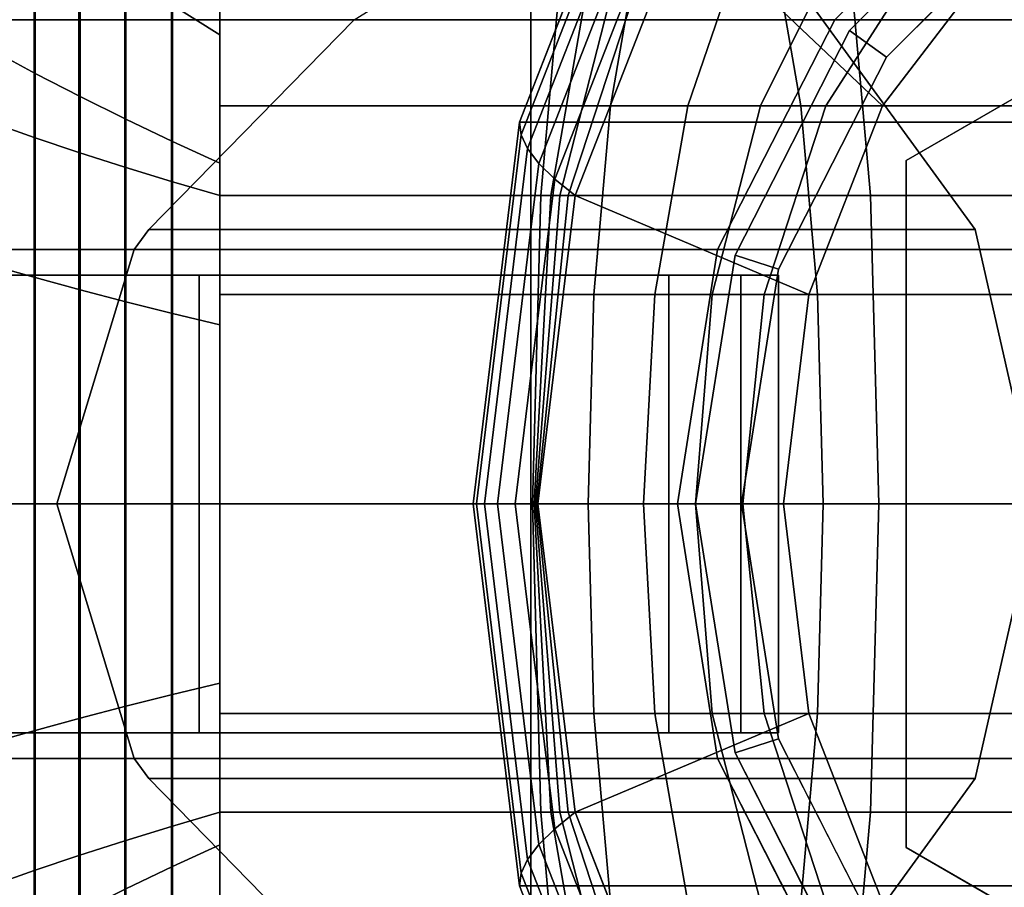
# Model space of a CAD drawing. Extents: x -43 to 324, y -147 to 52.
# Drawn here: x -11 to 0, y -4 to 5 of the extents above; entities that cross this region are included whole.
import ezdxf

# ---------------------------------------------------------------- set-up
doc = ezdxf.new("R2010")
doc.units = 0
doc.header["$MEASUREMENT"] = 0
doc.layers.add('$TD_AUDIT_GENERATED_(27)', color=7, linetype='Continuous')

# ---------------------------------------------------------------- blocks, each defined once
blk = doc.blocks.new('Block_Picture__32587')
at = {"layer": '$TD_AUDIT_GENERATED_(27)', "color": 33}
for points, invisible_edges in [([(4.612, 0, 5.461), (1.416, 12.839, 8.143), (-1.467, 10.922, 10.562)], 9), ([(4.612, 0, 5.461), (-1.467, 10.922, 10.562), (1.416, 12.839, 8.143)], 9), ([(4.612, 0, 5.461), (-1.467, 10.922, 10.562), (-3.754, 7.935, 12.482)], 9), ([(4.612, 0, 5.461), (-3.754, 7.935, 12.482), (-1.467, 10.922, 10.562)], 9), ([(3.326, 0, 3.929), (-1.581, 8.818, 8.048), (0.746, 10.367, 6.094)], 9), ([(0.617, 0, 9.83), (-1.661, 8.56, 8.235), (0.617, 9, 9.83)], 9), ([(3.326, 0, 3.929), (-3.429, 6.407, 9.598), (-1.581, 8.818, 8.048)], 9), ([(-1.661, 8.56, 8.235), (-0.246, 2.997, 9.225), (-2.214, 5.702, 7.847)], 9), ([(0.617, 0, 9.83), (-0.246, 2.997, 9.225), (-1.661, 8.56, 8.235)], 11), ([(4.612, 0, 5.461), (-3.754, 7.935, 12.482), (-5.223, 4.172, 13.714)], 9), ([(4.612, 0, 5.461), (-5.223, 4.172, 13.714), (-3.754, 7.935, 12.482)], 9), ([(5.5, 0, 17.5), (-1.781, 5.29, 17.5), (0.21, 7.281, 17.5)], 9), ([(5.5, 0, 47.5), (0.21, 7.281, 47.5), (-1.781, 5.29, 47.5)], 9), ([(3.326, 0, 3.929), (-4.615, 3.368, 10.593), (-3.429, 6.407, 9.598)], 9), ([(-7.03, 5.29, 8.057), (-6.381, 5.702, 7.847), (-0.246, 2.997, 9.225)], 10), ([(-2.214, 5.702, 7.847), (-0.246, 2.997, 9.225), (-6.381, 5.702, 7.847)], 2), ([(-7.03, 5.29, 8.057), (-25.322, 2.781, 31.952), (-24.275, 5.29, 32.686)], 1), ([(-25.322, 2.781, 31.952), (-7.03, 5.29, 8.057), (-9.274, 2.997, 9.225)], 9), ([(-9.274, 2.997, 9.225), (-7.03, 5.29, 8.057), (-0.246, 2.997, 9.225)], 2), ([(5.5, 0, 17.5), (-3.06, 2.781, 17.5), (-1.781, 5.29, 17.5)], 9), ([(5.5, 0, 47.5), (-1.781, 5.29, 47.5), (-3.06, 2.781, 47.5)], 9), ([(4.612, 0, 5.461), (-5.223, 4.172, 13.714), (-5.73, 0, 14.139)], 9), ([(4.612, 0, 5.461), (-5.73, 0, 14.139), (-5.223, 4.172, 13.714)], 9), ([(3.326, 0, 3.929), (-5.023, 0, 10.936), (-4.615, 3.368, 10.593)], 9), ([(-25.322, 2.781, 31.952), (-9.274, 2.997, 9.225), (-9.433, 2.781, 9.26)], 1), ([(-9.433, 2.781, 9.26), (-9.274, 2.997, 9.225), (0.432, 0, 9.7)], 10), ([(-0.246, 2.997, 9.225), (0.432, 0, 9.7), (-9.274, 2.997, 9.225)], 2), ([(0.617, 0, 9.83), (0.318, 0.503, 9.62), (-0.246, 2.997, 9.225)], 9), ([(-9.433, 2.781, 9.26), (-25.683, 0, 31.7), (-25.322, 2.781, 31.952)], 1), ([(-9.433, 2.781, 9.26), (-10.279, 0, 9.7), (-25.683, 0, 31.7)], 8), ([(-10.279, 0, 9.7), (-9.433, 2.781, 9.26), (0.432, 0, 9.7)], 2), ([(5.5, 0, 17.5), (-3.5, 0, 17.5), (-3.06, 2.781, 17.5)], 9), ([(5.5, 0, 47.5), (-3.06, 2.781, 47.5), (-3.5, 0, 47.5)], 9), ([(4.612, 0, 5.461), (-5.73, 0, 14.139), (-5.223, -4.172, 13.714)], 9), ([(4.612, 0, 5.461), (-5.223, -4.172, 13.714), (-5.73, 0, 14.139)], 9), ([(4.612, 0, 5.461), (-5.223, -4.172, 13.714), (-3.754, -7.935, 12.482)], 9), ([(3.326, 0, 3.929), (-4.615, -3.368, 10.593), (-5.023, 0, 10.936)], 9), ([(4.612, 0, 5.461), (-3.754, -7.935, 12.482), (-1.467, -10.922, 10.562)], 9), ([(4.612, 0, 5.461), (-1.467, -10.922, 10.562), (1.416, -12.839, 8.143)], 9), ([(-10.279, 0, 9.7), (-25.322, -2.781, 31.952), (-25.683, 0, 31.7)], 1), ([(-10.279, 0, 9.7), (-9.433, -2.781, 9.26), (-25.322, -2.781, 31.952)], 8), ([(0.432, 0, 9.7), (-0.246, -2.997, 9.225), (-10.279, 0, 9.7)], 2), ([(-9.433, -2.781, 9.26), (-10.279, 0, 9.7), (-0.246, -2.997, 9.225)], 10), ([(4.612, 0, 5.461), (-3.754, -7.935, 12.482), (-5.223, -4.172, 13.714)], 9), ([(3.326, 0, 3.929), (-3.429, -6.407, 9.598), (-4.615, -3.368, 10.593)], 9), ([(4.612, 0, 5.461), (-1.467, -10.922, 10.562), (-3.754, -7.935, 12.482)], 9), ([(5.5, 0, 17.5), (-3.06, -2.781, 17.5), (-3.5, 0, 17.5)], 9), ([(5.5, 0, 47.5), (-3.5, 0, 47.5), (-3.06, -2.781, 47.5)], 9), ([(3.326, 0, 3.929), (-1.581, -8.818, 8.048), (-3.429, -6.407, 9.598)], 9), ([(5.5, 0, 17.5), (-1.781, -5.29, 17.5), (-3.06, -2.781, 17.5)], 9), ([(5.5, 0, 47.5), (-3.06, -2.781, 47.5), (-1.781, -5.29, 47.5)], 9), ([(5.5, 0, 17.5), (0.21, -7.281, 17.5), (-1.781, -5.29, 17.5)], 9), ([(5.5, 0, 47.5), (-1.781, -5.29, 47.5), (0.21, -7.281, 47.5)], 9), ([(0.617, 0, 9.83), (0.617, -9, 9.83), (-1.661, -8.56, 8.235)], 9), ([(0.617, 0, 9.83), (-1.661, -8.56, 8.235), (-0.246, -2.997, 9.225)], 11), ([(3.326, 0, 3.929), (0.746, -10.367, 6.094), (-1.581, -8.818, 8.048)], 9), ([(4.612, 0, 5.461), (1.416, -12.839, 8.143), (-1.467, -10.922, 10.562)], 9), ([(0.617, 0, 9.83), (-0.246, -2.997, 9.225), (0.318, -0.503, 9.62)], 9), ([(-9.433, -2.781, 9.26), (-24.275, -5.29, 32.686), (-25.322, -2.781, 31.952)], 1), ([(-24.275, -5.29, 32.686), (-9.433, -2.781, 9.26), (-9.274, -2.997, 9.225)], 9), ([(-9.274, -2.997, 9.225), (-9.433, -2.781, 9.26), (-0.246, -2.997, 9.225)], 2), ([(-24.275, -5.29, 32.686), (-9.274, -2.997, 9.225), (-7.03, -5.29, 8.057)], 1), ([(-0.246, -2.997, 9.225), (-2.214, -5.702, 7.847), (-9.274, -2.997, 9.225)], 2), ([(-7.03, -5.29, 8.057), (-9.274, -2.997, 9.225), (-2.214, -5.702, 7.847)], 10), ([(-2.214, -5.702, 7.847), (-0.246, -2.997, 9.225), (-1.661, -8.56, 8.235)], 10)]:
    blk.add_3dface(points, dxfattribs=dict(at, invisible_edges=invisible_edges))
for points in [[(-8.5, 5.124, -3.723), (-8.5, 8.818, -6.407), (-8.5, 10.367, -3.368), (-8.5, 6.024, -1.957)], [(-8.5, 6.024, 1.957), (-8.5, 10.367, 3.368), (-8.5, 8.818, 6.407), (-8.5, 5.124, 3.723)], [(-8.5, 3.723, -5.124), (-8.5, 6.407, -8.818), (-8.5, 8.818, -6.407), (-8.5, 5.124, -3.723)], [(-8.5, 5.124, 3.723), (-8.5, 8.818, 6.407), (-8.5, 6.407, 8.818), (-8.5, 3.723, 5.124)], [(-8.5, 4.35, -5.987), (-8.5, 5.987, -4.35), (-8.5, 8.818, -6.407), (-8.5, 6.407, -8.818)], [(-8.5, 5.987, 4.35), (-8.5, 4.35, 5.987), (-8.5, 6.407, 8.818), (-8.5, 8.818, 6.407)], [(-5.1, 4.35, 5.987), (-5.1, 5.987, 4.35), (-5.1, 8.818, 6.407), (-5.1, 6.407, 8.818)], [(-5.1, 5.987, -4.35), (-5.1, 4.35, -5.987), (-5.1, 6.407, -8.818), (-5.1, 8.818, -6.407)], [(-5.1, 4.35, 5.987), (-5.1, 6.407, 8.818), (-5.1, 8.818, 6.407), (-5.1, 5.987, 4.35)], [(-5.1, 5.987, -4.35), (-5.1, 8.818, -6.407), (-5.1, 6.407, -8.818), (-5.1, 4.35, -5.987)], [(-0.006, 5.987, 6.725), (-1.581, 8.818, 8.048), (-3.429, 6.407, 9.598), (-1.26, 4.35, 7.778)], [(-11, 4.172, -12.839), (-11, 7.935, -10.922), (-10.525, 7.615, -10.482), (-10.525, 4.004, -12.322)], [(-11, 7.935, 10.922), (-11, 4.172, 12.839), (-10.525, 4.004, 12.322), (-10.525, 7.615, 10.482)], [(-3.786, 7.67, 11.877), (-5.206, 4.033, 13.069), (-5.223, 4.172, 13.714), (-3.754, 7.935, 12.482)], [(-5.223, 4.172, 13.714), (5.704, 4.172, 26.737), (7.173, 7.935, 25.505), (-3.754, 7.935, 12.482)], [(-3.769, 7.383, 11.283), (-5.136, 3.882, 12.43), (-5.206, 4.033, 13.069), (-3.786, 7.67, 11.877)], [(-10.525, 4.004, -12.322), (-10.525, 7.615, -10.482), (-10.038, 7.303, -10.051), (-10.038, 3.839, -11.816)], [(-10.525, 7.615, 10.482), (-10.525, 4.004, 12.322), (-10.038, 3.839, 11.816), (-10.038, 7.303, 10.051)], [(-3.704, 7.076, 10.702), (-5.013, 3.72, 11.801), (-5.136, 3.882, 12.43), (-3.769, 7.383, 11.283)], [(4.95, 7.281, 12.864), (-13.978, 7.281, 39.896), (-12.347, 5.29, 41.038), (6.581, 5.29, 14.006)], [(-10.038, 3.839, -11.816), (-10.038, 7.303, -10.051), (-9.537, 6.997, -9.63), (-9.537, 3.678, -11.321)], [(-10.038, 7.303, 10.051), (-10.038, 3.839, 11.816), (-9.537, 3.678, 11.321), (-9.537, 6.997, 9.63)], [(-9.537, 3.678, -11.321), (-9.537, 6.997, -9.63), (-9.025, 6.698, -9.219), (-9.025, 3.521, -10.838)], [(-9.537, 6.997, 9.63), (-9.537, 3.678, 11.321), (-9.025, 3.521, 10.838), (-9.025, 6.698, 9.219)], [(-3.59, 6.749, 10.139), (-4.839, 3.548, 11.187), (-5.013, 3.72, 11.801), (-3.704, 7.076, 10.702)], [(-11, 4.964, 6.832), (-11, 6.832, 4.964), (-10.517, 6.475, 4.704), (-10.517, 4.704, 6.475)], [(-11, 6.832, -4.964), (-11, 4.964, -6.832), (-10.517, 4.704, -6.475), (-10.517, 6.475, -4.704)], [(-9.025, 3.521, -10.838), (-9.025, 6.698, -9.219), (-8.5, 6.407, -8.818), (-8.5, 3.368, -10.367)], [(-9.025, 6.698, 9.219), (-9.025, 3.521, 10.838), (-8.5, 3.368, 10.367), (-8.5, 6.407, 8.818)], [(-3.429, 6.407, 9.598), (-4.615, 3.368, 10.593), (-4.839, 3.548, 11.187), (-3.59, 6.749, 10.139)], [(-10.517, 4.704, 6.475), (-10.517, 6.475, 4.704), (-10.025, 6.125, 4.45), (-10.025, 4.45, 6.125)], [(-10.517, 6.475, -4.704), (-10.517, 4.704, -6.475), (-10.025, 4.45, -6.125), (-10.025, 6.125, -4.45)], [(-9.016, 5.45, 3.96), (-9.016, 6.407, 2.082), (-8.5, 6.024, 1.957), (-8.5, 5.124, 3.723)], [(-9.016, 6.407, -2.082), (-9.016, 5.45, -3.96), (-8.5, 5.124, -3.723), (-8.5, 6.024, -1.957)], [(-8.5, 1.957, -6.024), (-8.5, 3.368, -10.367), (-8.5, 6.407, -8.818), (-8.5, 3.723, -5.124)], [(-8.5, 3.723, 5.124), (-8.5, 6.407, 8.818), (-8.5, 3.368, 10.367), (-8.5, 1.957, 6.024)], [(-8.5, 2.287, -7.038), (-8.5, 4.35, -5.987), (-8.5, 6.407, -8.818), (-8.5, 3.368, -10.367)], [(-8.5, 4.35, 5.987), (-8.5, 2.287, 7.038), (-8.5, 3.368, 10.367), (-8.5, 6.407, 8.818)], [(-8.5, 3.368, 10.367), (-5.1, 3.368, 10.367), (-5.1, 6.407, 8.818), (-8.5, 6.407, 8.818)], [(-8.5, 6.407, -8.818), (-5.1, 6.407, -8.818), (-5.1, 3.368, -10.367), (-8.5, 3.368, -10.367)], [(-5.1, 2.287, 7.038), (-5.1, 4.35, 5.987), (-5.1, 6.407, 8.818), (-5.1, 3.368, 10.367)], [(-5.1, 4.35, -5.987), (-5.1, 2.287, -7.038), (-5.1, 3.368, -10.367), (-5.1, 6.407, -8.818)], [(-5.1, 2.287, 7.038), (-5.1, 3.368, 10.367), (-5.1, 6.407, 8.818), (-5.1, 4.35, 5.987)], [(-5.1, 4.35, -5.987), (-5.1, 6.407, -8.818), (-5.1, 3.368, -10.367), (-5.1, 2.287, -7.038)], [(-5.1, 3.368, 10.367), (-4.99, 3.368, 10.376), (-4.721, 6.407, 8.851), (-5.1, 6.407, 8.818)], [(-5.1, 6.407, -8.818), (-1.659, 6.407, -8.517), (-1.39, 3.368, -10.042), (-5.1, 3.368, -10.367)], [(-4.99, 3.368, 10.376), (-4.883, 3.368, 10.405), (-4.354, 6.407, 8.95), (-4.721, 6.407, 8.851)], [(-4.883, 3.368, 10.405), (-4.783, 3.368, 10.451), (-4.009, 6.407, 9.111), (-4.354, 6.407, 8.95)], [(-4.783, 3.368, 10.451), (-4.693, 3.368, 10.515), (-3.698, 6.407, 9.329), (-4.009, 6.407, 9.111)], [(-4.693, 3.368, 10.515), (-4.615, 3.368, 10.593), (-3.429, 6.407, 9.598), (-3.698, 6.407, 9.329)], [(-1.26, 4.35, 7.778), (-3.429, 6.407, 9.598), (-4.615, 3.368, 10.593), (-2.065, 2.287, 8.453)], [(-1.659, 6.407, -8.517), (1.678, 6.407, -7.623), (2.208, 3.368, -9.078), (-1.39, 3.368, -10.042)], [(-10.025, 4.45, 6.125), (-10.025, 6.125, 4.45), (-9.525, 5.784, 4.202), (-9.525, 4.202, 5.784)], [(-10.025, 6.125, -4.45), (-10.025, 4.45, -6.125), (-9.525, 4.202, -5.784), (-9.525, 5.784, -4.202)], [(-8.5, 4.35, -5.987), (-5.1, 4.35, -5.987), (-5.1, 5.987, -4.35), (-8.5, 5.987, -4.35)], [(-8.5, 5.987, 4.35), (-5.1, 5.987, 4.35), (-5.1, 4.35, 5.987), (-8.5, 4.35, 5.987)], [(-5.1, 4.35, -5.987), (-2.15, 4.35, -5.729), (-2.435, 5.987, -4.116), (-5.1, 5.987, -4.35)], [(-5.1, 5.987, 4.35), (-3.945, 5.987, 4.451), (-4.229, 4.35, 6.063), (-5.1, 4.35, 5.987)], [(-3.945, 5.987, 4.451), (-2.825, 5.987, 4.751), (-3.385, 4.35, 6.289), (-4.229, 4.35, 6.063)], [(-2.825, 5.987, 4.751), (-1.775, 5.987, 5.241), (-2.593, 4.35, 6.658), (-3.385, 4.35, 6.289)], [(-1.775, 5.987, 5.241), (-0.825, 5.987, 5.906), (-1.878, 4.35, 7.16), (-2.593, 4.35, 6.658)], [(-2.15, 4.35, -5.729), (0.71, 4.35, -4.962), (0.15, 5.987, -3.424), (-2.435, 5.987, -4.116)], [(-0.825, 5.987, 5.906), (-0.006, 5.987, 6.725), (-1.26, 4.35, 7.778), (-1.878, 4.35, 7.16)], [(-9.525, 4.202, 5.784), (-9.525, 5.784, 4.202), (-9.016, 5.45, 3.96), (-9.016, 3.96, 5.45)], [(-9.525, 5.784, -4.202), (-9.525, 4.202, -5.784), (-9.016, 3.96, -5.45), (-9.016, 5.45, -3.96)], [(-9.016, 3.96, 5.45), (-9.016, 5.45, 3.96), (-8.5, 5.124, 3.723), (-8.5, 3.723, 5.124)], [(-9.016, 5.45, -3.96), (-9.016, 3.96, -5.45), (-8.5, 3.723, -5.124), (-8.5, 5.124, -3.723)], [(6.581, 5.29, 14.006), (-12.347, 5.29, 41.038), (-11.299, 2.781, 41.771), (7.629, 2.781, 14.739)], [(-3.06, 2.781, 17.5), (-3.06, 2.781, 47.5), (-1.781, 5.29, 47.5), (-1.781, 5.29, 17.5)], [(-11, 2.61, 8.032), (-11, 4.964, 6.832), (-10.517, 4.704, 6.475), (-10.517, 2.473, 7.612)], [(-11, 4.964, -6.832), (-11, 2.61, -8.032), (-10.517, 2.473, -7.612), (-10.517, 4.704, -6.475)], [(-10.517, 2.473, 7.612), (-10.517, 4.704, 6.475), (-10.025, 4.45, 6.125), (-10.025, 2.34, 7.201)], [(-10.517, 4.704, -6.475), (-10.517, 2.473, -7.612), (-10.025, 2.34, -7.201), (-10.025, 4.45, -6.125)], [(-10.025, 2.34, 7.201), (-10.025, 4.45, 6.125), (-9.525, 4.202, 5.784), (-9.525, 2.209, 6.799)], [(-10.025, 4.45, -6.125), (-10.025, 2.34, -7.201), (-9.525, 2.209, -6.799), (-9.525, 4.202, -5.784)], [(-8.5, 2.287, -7.038), (-5.1, 2.287, -7.038), (-5.1, 4.35, -5.987), (-8.5, 4.35, -5.987)], [(-8.5, 4.35, 5.987), (-5.1, 4.35, 5.987), (-5.1, 2.287, 7.038), (-8.5, 2.287, 7.038)], [(-5.1, 2.287, -7.038), (-1.968, 2.287, -6.764), (-2.15, 4.35, -5.729), (-5.1, 4.35, -5.987)], [(-5.1, 4.35, 5.987), (-4.229, 4.35, 6.063), (-4.412, 2.287, 7.098), (-5.1, 2.287, 7.038)], [(-4.229, 4.35, 6.063), (-3.385, 4.35, 6.289), (-3.745, 2.287, 7.277), (-4.412, 2.287, 7.098)], [(-3.385, 4.35, 6.289), (-2.593, 4.35, 6.658), (-3.119, 2.287, 7.569), (-3.745, 2.287, 7.277)], [(-2.593, 4.35, 6.658), (-1.878, 4.35, 7.16), (-2.553, 2.287, 7.965), (-3.119, 2.287, 7.569)], [(-1.878, 4.35, 7.16), (-1.26, 4.35, 7.778), (-2.065, 2.287, 8.453), (-2.553, 2.287, 7.965)], [(-1.968, 2.287, -6.764), (1.069, 2.287, -5.95), (0.71, 4.35, -4.962), (-2.15, 4.35, -5.729)], [(-9.525, 2.209, 6.799), (-9.525, 4.202, 5.784), (-9.016, 3.96, 5.45), (-9.016, 2.082, 6.407)], [(-9.525, 4.202, -5.784), (-9.525, 2.209, -6.799), (-9.016, 2.082, -6.407), (-9.016, 3.96, -5.45)], [(-11, 0, -13.5), (-11, 4.172, -12.839), (-10.525, 4.004, -12.322), (-10.525, 0, -12.956)], [(-11, 4.172, 12.839), (-11, 0, 13.5), (-10.525, 0, 12.956), (-10.525, 4.004, 12.322)], [(-5.206, 4.033, 13.069), (-5.695, 0, 13.479), (-5.73, 0, 14.139), (-5.223, 4.172, 13.714)], [(-5.73, 0, 14.139), (5.198, 0, 27.162), (5.704, 4.172, 26.737), (-5.223, 4.172, 13.714)], [(-10.525, 0, -12.956), (-10.525, 4.004, -12.322), (-10.038, 3.839, -11.816), (-10.038, 0, -12.424)], [(-10.525, 4.004, 12.322), (-10.525, 0, 12.956), (-10.038, 0, 12.424), (-10.038, 3.839, 11.816)], [(-5.136, 3.882, 12.43), (-5.607, 0, 12.825), (-5.695, 0, 13.479), (-5.206, 4.033, 13.069)], [(-9.016, 2.082, 6.407), (-9.016, 3.96, 5.45), (-8.5, 3.723, 5.124), (-8.5, 1.957, 6.024)], [(-9.016, 3.96, -5.45), (-9.016, 2.082, -6.407), (-8.5, 1.957, -6.024), (-8.5, 3.723, -5.124)], [(-5.013, 3.72, 11.801), (-5.465, 0, 12.18), (-5.607, 0, 12.825), (-5.136, 3.882, 12.43)], [(-10.038, 0, -12.424), (-10.038, 3.839, -11.816), (-9.537, 3.678, -11.321), (-9.537, 0, -11.904)], [(-10.038, 3.839, 11.816), (-10.038, 0, 12.424), (-9.537, 0, 11.904), (-9.537, 3.678, 11.321)], [(-9.537, 0, -11.904), (-9.537, 3.678, -11.321), (-9.025, 3.521, -10.838), (-9.025, 0, -11.396)], [(-9.537, 3.678, 11.321), (-9.537, 0, 11.904), (-9.025, 0, 11.396), (-9.025, 3.521, 10.838)], [(-4.839, 3.548, 11.187), (-5.27, 0, 11.549), (-5.465, 0, 12.18), (-5.013, 3.72, 11.801)], [(-9.025, 0, -11.396), (-9.025, 3.521, -10.838), (-8.5, 3.368, -10.367), (-8.5, 0, -10.9)], [(-9.025, 3.521, 10.838), (-9.025, 0, 11.396), (-8.5, 0, 10.9), (-8.5, 3.368, 10.367)], [(-4.615, 3.368, 10.593), (-5.023, 0, 10.936), (-5.27, 0, 11.549), (-4.839, 3.548, 11.187)], [(-8.5, 0, -6.334), (-8.5, 0, -10.9), (-8.5, 3.368, -10.367), (-8.5, 1.957, -6.024)], [(-8.5, 1.957, 6.024), (-8.5, 3.368, 10.367), (-8.5, 0, 10.9), (-8.5, 0, 6.334)], [(-8.5, 0, -7.4), (-8.5, 2.287, -7.038), (-8.5, 3.368, -10.367), (-8.5, 0, -10.9)], [(-8.5, 2.287, 7.038), (-8.5, 0, 7.4), (-8.5, 0, 10.9), (-8.5, 3.368, 10.367)], [(-8.5, 0, 10.9), (-5.1, 0, 10.9), (-5.1, 3.368, 10.367), (-8.5, 3.368, 10.367)], [(-8.5, 3.368, -10.367), (-5.1, 3.368, -10.367), (-5.1, 0, -10.9), (-8.5, 0, -10.9)], [(-5.1, 0, 7.4), (-5.1, 2.287, 7.038), (-5.1, 3.368, 10.367), (-5.1, 0, 10.9)], [(-5.1, 2.287, -7.038), (-5.1, 0, -7.4), (-5.1, 0, -10.9), (-5.1, 3.368, -10.367)], [(-5.1, 0, 7.4), (-5.1, 0, 10.9), (-5.1, 3.368, 10.367), (-5.1, 2.287, 7.038)], [(-5.1, 2.287, -7.038), (-5.1, 3.368, -10.367), (-5.1, 0, -10.9), (-5.1, 0, -7.4)], [(-5.1, 0, 10.9), (-5.083, 0, 10.902), (-4.99, 3.368, 10.376), (-5.1, 3.368, 10.367)], [(-5.1, 3.368, -10.367), (-1.39, 3.368, -10.042), (-1.297, 0, -10.567), (-5.1, 0, -10.9)], [(-5.083, 0, 10.902), (-5.066, 0, 10.906), (-4.883, 3.368, 10.405), (-4.99, 3.368, 10.376)], [(-5.066, 0, 10.906), (-5.05, 0, 10.913), (-4.783, 3.368, 10.451), (-4.883, 3.368, 10.405)], [(-5.05, 0, 10.913), (-5.036, 0, 10.923), (-4.693, 3.368, 10.515), (-4.783, 3.368, 10.451)], [(-5.036, 0, 10.923), (-5.023, 0, 10.936), (-4.615, 3.368, 10.593), (-4.693, 3.368, 10.515)], [(-2.065, 2.287, 8.453), (-4.615, 3.368, 10.593), (-5.023, 0, 10.936), (-2.342, 0, 8.686)], [(-1.39, 3.368, -10.042), (2.208, 3.368, -9.078), (2.39, 0, -9.579), (-1.297, 0, -10.567)], [(7.629, 2.781, 14.739), (-11.299, 2.781, 41.771), (-10.939, 0, 42.024), (7.989, 0, 14.992)], [(-3.5, 0, 17.5), (-3.5, 0, 47.5), (-3.06, 2.781, 47.5), (-3.06, 2.781, 17.5)], [(-11, 0, 8.445), (-11, 2.61, 8.032), (-10.517, 2.473, 7.612), (-10.517, 0, 8.003)], [(-11, 2.61, -8.032), (-11, 0, -8.445), (-10.517, 0, -8.003), (-10.517, 2.473, -7.612)], [(-20, 2.5, 14), (-14.87, 2.5, 28.095), (-3.593, 2.5, 23.991), (-8.724, 2.5, 9.896)], [(-8.724, 2.5, 9.896), (-8.724, -2.5, 9.896), (-20, -2.5, 14), (-20, 2.5, 14)], [(-14.87, 2.5, 28.095), (-14.87, -2.5, 28.095), (-3.593, -2.5, 23.991), (-3.593, 2.5, 23.991)], [(-11, -2.5, 40), (-2.808, -2.5, 45.736), (-2.808, 2.5, 45.736), (-11, 2.5, 40)], [(-11, 2.5, 40), (-2.396, 2.5, 27.713), (-2.396, -2.5, 27.713), (-11, -2.5, 40)], [(-11, 2.5, 40), (-2.808, 2.5, 45.736), (-2.396, 2.5, 27.713)], [(-8.724, 2.5, 9.896), (-3.593, 2.5, 23.991), (-3.593, -2.5, 23.991), (-8.724, -2.5, 9.896)], [(-2.396, 2.5, 27.713), (-2.808, 2.5, 45.736), (-2.808, -2.5, 45.736), (-2.396, -2.5, 27.713)], [(-10.517, 0, 8.003), (-10.517, 2.473, 7.612), (-10.025, 2.34, 7.201), (-10.025, 0, 7.571)], [(-10.517, 2.473, -7.612), (-10.517, 0, -8.003), (-10.025, 0, -7.571), (-10.025, 2.34, -7.201)], [(-10.025, 0, 7.571), (-10.025, 2.34, 7.201), (-9.525, 2.209, 6.799), (-9.525, 0, 7.149)], [(-10.025, 2.34, -7.201), (-10.025, 0, -7.571), (-9.525, 0, -7.149), (-9.525, 2.209, -6.799)], [(-8.5, 0, -7.4), (-5.1, 0, -7.4), (-5.1, 2.287, -7.038), (-8.5, 2.287, -7.038)], [(-8.5, 2.287, 7.038), (-5.1, 2.287, 7.038), (-5.1, 0, 7.4), (-8.5, 0, 7.4)], [(-5.1, 0, -7.4), (-1.905, 0, -7.12), (-1.968, 2.287, -6.764), (-5.1, 2.287, -7.038)], [(-5.1, 2.287, 7.038), (-4.412, 2.287, 7.098), (-4.475, 0, 7.455), (-5.1, 0, 7.4)], [(-4.412, 2.287, 7.098), (-3.745, 2.287, 7.277), (-3.869, 0, 7.617), (-4.475, 0, 7.455)], [(-3.745, 2.287, 7.277), (-3.119, 2.287, 7.569), (-3.3, 0, 7.882), (-3.869, 0, 7.617)], [(-3.119, 2.287, 7.569), (-2.553, 2.287, 7.965), (-2.786, 0, 8.242), (-3.3, 0, 7.882)], [(-2.553, 2.287, 7.965), (-2.065, 2.287, 8.453), (-2.342, 0, 8.686), (-2.786, 0, 8.242)], [(-1.905, 0, -7.12), (1.193, 0, -6.29), (1.069, 2.287, -5.95), (-1.968, 2.287, -6.764)], [(-9.525, 0, 7.149), (-9.525, 2.209, 6.799), (-9.016, 2.082, 6.407), (-9.016, 0, 6.737)], [(-9.525, 2.209, -6.799), (-9.525, 0, -7.149), (-9.016, 0, -6.737), (-9.016, 2.082, -6.407)], [(-9.016, 0, 6.737), (-9.016, 2.082, 6.407), (-8.5, 1.957, 6.024), (-8.5, 0, 6.334)], [(-9.016, 2.082, -6.407), (-9.016, 0, -6.737), (-8.5, 0, -6.334), (-8.5, 1.957, -6.024)], [(-5.695, 0, 13.479), (-5.206, -4.033, 13.069), (-5.223, -4.172, 13.714), (-5.73, 0, 14.139)], [(-5.223, -4.172, 13.714), (5.704, -4.172, 26.737), (5.198, 0, 27.162), (-5.73, 0, 14.139)], [(-5.607, 0, 12.825), (-5.136, -3.882, 12.43), (-5.206, -4.033, 13.069), (-5.695, 0, 13.479)], [(-5.465, 0, 12.18), (-5.013, -3.72, 11.801), (-5.136, -3.882, 12.43), (-5.607, 0, 12.825)], [(-5.27, 0, 11.549), (-4.839, -3.548, 11.187), (-5.013, -3.72, 11.801), (-5.465, 0, 12.18)], [(-5.023, 0, 10.936), (-4.615, -3.368, 10.593), (-4.839, -3.548, 11.187), (-5.27, 0, 11.549)], [(-5.1, 0, -7.4), (-5.1, 0, -10.9), (-5.1, -3.368, -10.367), (-5.1, -2.287, -7.038)], [(-5.1, 0, -10.9), (-1.297, 0, -10.567), (-1.39, -3.368, -10.042), (-5.1, -3.368, -10.367)], [(-5.1, -2.287, -7.038), (-1.968, -2.287, -6.764), (-1.905, 0, -7.12), (-5.1, 0, -7.4)], [(-1.968, -2.287, -6.764), (1.069, -2.287, -5.95), (1.193, 0, -6.29), (-1.905, 0, -7.12)], [(-1.297, 0, -10.567), (2.39, 0, -9.579), (2.208, -3.368, -9.078), (-1.39, -3.368, -10.042)], [(7.989, 0, 14.992), (-10.939, 0, 42.024), (-11.299, -2.781, 41.771), (7.629, -2.781, 14.739)], [(-11, 0, 13.5), (-11, -4.172, 12.839), (-10.525, -4.004, 12.322), (-10.525, 0, 12.956)], [(-11, -4.172, -12.839), (-11, 0, -13.5), (-10.525, 0, -12.956), (-10.525, -4.004, -12.322)], [(-11, 0, -8.445), (-11, -2.61, -8.032), (-10.517, -2.473, -7.612), (-10.517, 0, -8.003)], [(-11, -2.61, 8.032), (-11, 0, 8.445), (-10.517, 0, 8.003), (-10.517, -2.473, 7.612)], [(-10.525, 0, 12.956), (-10.525, -4.004, 12.322), (-10.038, -3.839, 11.816), (-10.038, 0, 12.424)], [(-10.525, -4.004, -12.322), (-10.525, 0, -12.956), (-10.038, 0, -12.424), (-10.038, -3.839, -11.816)], [(-10.517, 0, -8.003), (-10.517, -2.473, -7.612), (-10.025, -2.34, -7.201), (-10.025, 0, -7.571)], [(-10.517, -2.473, 7.612), (-10.517, 0, 8.003), (-10.025, 0, 7.571), (-10.025, -2.34, 7.201)], [(-10.038, 0, 12.424), (-10.038, -3.839, 11.816), (-9.537, -3.678, 11.321), (-9.537, 0, 11.904)], [(-10.038, -3.839, -11.816), (-10.038, 0, -12.424), (-9.537, 0, -11.904), (-9.537, -3.678, -11.321)], [(-10.025, 0, -7.571), (-10.025, -2.34, -7.201), (-9.525, -2.209, -6.799), (-9.525, 0, -7.149)], [(-10.025, -2.34, 7.201), (-10.025, 0, 7.571), (-9.525, 0, 7.149), (-9.525, -2.209, 6.799)], [(-9.537, 0, 11.904), (-9.537, -3.678, 11.321), (-9.025, -3.521, 10.838), (-9.025, 0, 11.396)], [(-9.537, -3.678, -11.321), (-9.537, 0, -11.904), (-9.025, 0, -11.396), (-9.025, -3.521, -10.838)], [(-9.525, 0, -7.149), (-9.525, -2.209, -6.799), (-9.016, -2.082, -6.407), (-9.016, 0, -6.737)], [(-9.525, -2.209, 6.799), (-9.525, 0, 7.149), (-9.016, 0, 6.737), (-9.016, -2.082, 6.407)], [(-9.025, 0, 11.396), (-9.025, -3.521, 10.838), (-8.5, -3.368, 10.367), (-8.5, 0, 10.9)], [(-9.025, -3.521, -10.838), (-9.025, 0, -11.396), (-8.5, 0, -10.9), (-8.5, -3.368, -10.367)], [(-9.016, 0, -6.737), (-9.016, -2.082, -6.407), (-8.5, -1.957, -6.024), (-8.5, 0, -6.334)], [(-9.016, -2.082, 6.407), (-9.016, 0, 6.737), (-8.5, 0, 6.334), (-8.5, -1.957, 6.024)], [(-8.5, 0, 6.334), (-8.5, 0, 10.9), (-8.5, -3.368, 10.367), (-8.5, -1.957, 6.024)], [(-8.5, -1.957, -6.024), (-8.5, -3.368, -10.367), (-8.5, 0, -10.9), (-8.5, 0, -6.334)], [(-8.5, 0, 7.4), (-8.5, -2.287, 7.038), (-8.5, -3.368, 10.367), (-8.5, 0, 10.9)], [(-8.5, -2.287, -7.038), (-8.5, 0, -7.4), (-8.5, 0, -10.9), (-8.5, -3.368, -10.367)], [(-8.5, 0, -10.9), (-5.1, 0, -10.9), (-5.1, -3.368, -10.367), (-8.5, -3.368, -10.367)], [(-8.5, -3.368, 10.367), (-5.1, -3.368, 10.367), (-5.1, 0, 10.9), (-8.5, 0, 10.9)], [(-8.5, 0, 7.4), (-5.1, 0, 7.4), (-5.1, -2.287, 7.038), (-8.5, -2.287, 7.038)], [(-8.5, -2.287, -7.038), (-5.1, -2.287, -7.038), (-5.1, 0, -7.4), (-8.5, 0, -7.4)], [(-5.1, 0, -7.4), (-5.1, -2.287, -7.038), (-5.1, -3.368, -10.367), (-5.1, 0, -10.9)], [(-5.1, -2.287, 7.038), (-5.1, 0, 7.4), (-5.1, 0, 10.9), (-5.1, -3.368, 10.367)], [(-5.1, -2.287, 7.038), (-5.1, -3.368, 10.367), (-5.1, 0, 10.9), (-5.1, 0, 7.4)], [(-5.1, -3.368, 10.367), (-4.99, -3.368, 10.376), (-5.083, 0, 10.902), (-5.1, 0, 10.9)], [(-5.1, 0, 7.4), (-4.475, 0, 7.455), (-4.412, -2.287, 7.098), (-5.1, -2.287, 7.038)], [(-4.99, -3.368, 10.376), (-4.883, -3.368, 10.405), (-5.066, 0, 10.906), (-5.083, 0, 10.902)], [(-4.883, -3.368, 10.405), (-4.783, -3.368, 10.451), (-5.05, 0, 10.913), (-5.066, 0, 10.906)], [(-4.783, -3.368, 10.451), (-4.693, -3.368, 10.515), (-5.036, 0, 10.923), (-5.05, 0, 10.913)], [(-4.693, -3.368, 10.515), (-4.615, -3.368, 10.593), (-5.023, 0, 10.936), (-5.036, 0, 10.923)], [(-2.342, 0, 8.686), (-5.023, 0, 10.936), (-4.615, -3.368, 10.593), (-2.065, -2.287, 8.453)], [(-4.475, 0, 7.455), (-3.869, 0, 7.617), (-3.745, -2.287, 7.277), (-4.412, -2.287, 7.098)], [(-3.869, 0, 7.617), (-3.3, 0, 7.882), (-3.119, -2.287, 7.569), (-3.745, -2.287, 7.277)], [(-3.06, -2.781, 17.5), (-3.06, -2.781, 47.5), (-3.5, 0, 47.5), (-3.5, 0, 17.5)], [(-3.3, 0, 7.882), (-2.786, 0, 8.242), (-2.553, -2.287, 7.965), (-3.119, -2.287, 7.569)], [(-2.786, 0, 8.242), (-2.342, 0, 8.686), (-2.065, -2.287, 8.453), (-2.553, -2.287, 7.965)], [(-9.016, -2.082, -6.407), (-9.016, -3.96, -5.45), (-8.5, -3.723, -5.124), (-8.5, -1.957, -6.024)], [(-9.016, -3.96, 5.45), (-9.016, -2.082, 6.407), (-8.5, -1.957, 6.024), (-8.5, -3.723, 5.124)], [(-8.5, -1.957, 6.024), (-8.5, -3.368, 10.367), (-8.5, -6.407, 8.818), (-8.5, -3.723, 5.124)], [(-8.5, -3.723, -5.124), (-8.5, -6.407, -8.818), (-8.5, -3.368, -10.367), (-8.5, -1.957, -6.024)], [(-9.525, -2.209, -6.799), (-9.525, -4.202, -5.784), (-9.016, -3.96, -5.45), (-9.016, -2.082, -6.407)], [(-9.525, -4.202, 5.784), (-9.525, -2.209, 6.799), (-9.016, -2.082, 6.407), (-9.016, -3.96, 5.45)], [(-10.025, -2.34, -7.201), (-10.025, -4.45, -6.125), (-9.525, -4.202, -5.784), (-9.525, -2.209, -6.799)], [(-10.025, -4.45, 6.125), (-10.025, -2.34, 7.201), (-9.525, -2.209, 6.799), (-9.525, -4.202, 5.784)], [(-10.517, -2.473, -7.612), (-10.517, -4.704, -6.475), (-10.025, -4.45, -6.125), (-10.025, -2.34, -7.201)], [(-10.517, -4.704, 6.475), (-10.517, -2.473, 7.612), (-10.025, -2.34, 7.201), (-10.025, -4.45, 6.125)], [(-8.5, -2.287, 7.038), (-8.5, -4.35, 5.987), (-8.5, -6.407, 8.818), (-8.5, -3.368, 10.367)], [(-8.5, -4.35, -5.987), (-8.5, -2.287, -7.038), (-8.5, -3.368, -10.367), (-8.5, -6.407, -8.818)], [(-8.5, -2.287, 7.038), (-5.1, -2.287, 7.038), (-5.1, -4.35, 5.987), (-8.5, -4.35, 5.987)], [(-8.5, -4.35, -5.987), (-5.1, -4.35, -5.987), (-5.1, -2.287, -7.038), (-8.5, -2.287, -7.038)], [(-5.1, -2.287, -7.038), (-5.1, -4.35, -5.987), (-5.1, -6.407, -8.818), (-5.1, -3.368, -10.367)], [(-5.1, -4.35, 5.987), (-5.1, -2.287, 7.038), (-5.1, -3.368, 10.367), (-5.1, -6.407, 8.818)], [(-5.1, -2.287, -7.038), (-5.1, -3.368, -10.367), (-5.1, -6.407, -8.818), (-5.1, -4.35, -5.987)], [(-5.1, -4.35, 5.987), (-5.1, -6.407, 8.818), (-5.1, -3.368, 10.367), (-5.1, -2.287, 7.038)], [(-5.1, -2.287, 7.038), (-4.412, -2.287, 7.098), (-4.229, -4.35, 6.063), (-5.1, -4.35, 5.987)], [(-5.1, -4.35, -5.987), (-2.15, -4.35, -5.729), (-1.968, -2.287, -6.764), (-5.1, -2.287, -7.038)], [(-2.065, -2.287, 8.453), (-4.615, -3.368, 10.593), (-3.429, -6.407, 9.598), (-1.26, -4.35, 7.778)], [(-4.412, -2.287, 7.098), (-3.745, -2.287, 7.277), (-3.385, -4.35, 6.289), (-4.229, -4.35, 6.063)], [(-3.745, -2.287, 7.277), (-3.119, -2.287, 7.569), (-2.593, -4.35, 6.658), (-3.385, -4.35, 6.289)], [(-3.119, -2.287, 7.569), (-2.553, -2.287, 7.965), (-1.878, -4.35, 7.16), (-2.593, -4.35, 6.658)], [(-2.553, -2.287, 7.965), (-2.065, -2.287, 8.453), (-1.26, -4.35, 7.778), (-1.878, -4.35, 7.16)], [(-2.15, -4.35, -5.729), (0.71, -4.35, -4.962), (1.069, -2.287, -5.95), (-1.968, -2.287, -6.764)], [(-11, -2.61, -8.032), (-11, -4.964, -6.832), (-10.517, -4.704, -6.475), (-10.517, -2.473, -7.612)], [(-11, -4.964, 6.832), (-11, -2.61, 8.032), (-10.517, -2.473, 7.612), (-10.517, -4.704, 6.475)], [(-20, -2.5, 14), (-8.724, -2.5, 9.896), (-3.593, -2.5, 23.991), (-14.87, -2.5, 28.095)], [(-2.396, -2.5, 27.713), (-2.808, -2.5, 45.736), (-11, -2.5, 40)], [(7.629, -2.781, 14.739), (-11.299, -2.781, 41.771), (-12.347, -5.29, 41.038), (6.581, -5.29, 14.006)], [(-1.781, -5.29, 17.5), (-1.781, -5.29, 47.5), (-3.06, -2.781, 47.5), (-3.06, -2.781, 17.5)], [(-9.025, -3.521, 10.838), (-9.025, -6.698, 9.219), (-8.5, -6.407, 8.818), (-8.5, -3.368, 10.367)], [(-9.025, -6.698, -9.219), (-9.025, -3.521, -10.838), (-8.5, -3.368, -10.367), (-8.5, -6.407, -8.818)], [(-8.5, -3.368, -10.367), (-5.1, -3.368, -10.367), (-5.1, -6.407, -8.818), (-8.5, -6.407, -8.818)], [(-8.5, -6.407, 8.818), (-5.1, -6.407, 8.818), (-5.1, -3.368, 10.367), (-8.5, -3.368, 10.367)], [(-5.1, -3.368, -10.367), (-1.39, -3.368, -10.042), (-1.659, -6.407, -8.517), (-5.1, -6.407, -8.818)], [(-5.1, -6.407, 8.818), (-4.721, -6.407, 8.851), (-4.99, -3.368, 10.376), (-5.1, -3.368, 10.367)], [(-4.721, -6.407, 8.851), (-4.354, -6.407, 8.95), (-4.883, -3.368, 10.405), (-4.99, -3.368, 10.376)], [(-4.354, -6.407, 8.95), (-4.009, -6.407, 9.111), (-4.783, -3.368, 10.451), (-4.883, -3.368, 10.405)], [(-4.615, -3.368, 10.593), (-3.429, -6.407, 9.598), (-3.59, -6.749, 10.139), (-4.839, -3.548, 11.187)], [(-4.009, -6.407, 9.111), (-3.698, -6.407, 9.329), (-4.693, -3.368, 10.515), (-4.783, -3.368, 10.451)], [(-3.698, -6.407, 9.329), (-3.429, -6.407, 9.598), (-4.615, -3.368, 10.593), (-4.693, -3.368, 10.515)], [(-1.39, -3.368, -10.042), (2.208, -3.368, -9.078), (1.678, -6.407, -7.623), (-1.659, -6.407, -8.517)], [(-9.537, -3.678, 11.321), (-9.537, -6.997, 9.63), (-9.025, -6.698, 9.219), (-9.025, -3.521, 10.838)], [(-9.537, -6.997, -9.63), (-9.537, -3.678, -11.321), (-9.025, -3.521, -10.838), (-9.025, -6.698, -9.219)], [(-4.839, -3.548, 11.187), (-3.59, -6.749, 10.139), (-3.704, -7.076, 10.702), (-5.013, -3.72, 11.801)], [(-10.038, -3.839, 11.816), (-10.038, -7.303, 10.051), (-9.537, -6.997, 9.63), (-9.537, -3.678, 11.321)], [(-10.038, -7.303, -10.051), (-10.038, -3.839, -11.816), (-9.537, -3.678, -11.321), (-9.537, -6.997, -9.63)], [(-9.016, -3.96, -5.45), (-9.016, -5.45, -3.96), (-8.5, -5.124, -3.723), (-8.5, -3.723, -5.124)], [(-9.016, -5.45, 3.96), (-9.016, -3.96, 5.45), (-8.5, -3.723, 5.124), (-8.5, -5.124, 3.723)], [(-8.5, -3.723, 5.124), (-8.5, -6.407, 8.818), (-8.5, -8.818, 6.407), (-8.5, -5.124, 3.723)], [(-8.5, -5.124, -3.723), (-8.5, -8.818, -6.407), (-8.5, -6.407, -8.818), (-8.5, -3.723, -5.124)], [(-5.013, -3.72, 11.801), (-3.704, -7.076, 10.702), (-3.769, -7.383, 11.283), (-5.136, -3.882, 12.43)], [(-10.525, -4.004, 12.322), (-10.525, -7.615, 10.482), (-10.038, -7.303, 10.051), (-10.038, -3.839, 11.816)], [(-10.525, -7.615, -10.482), (-10.525, -4.004, -12.322), (-10.038, -3.839, -11.816), (-10.038, -7.303, -10.051)], [(-9.525, -4.202, -5.784), (-9.525, -5.784, -4.202), (-9.016, -5.45, -3.96), (-9.016, -3.96, -5.45)], [(-9.525, -5.784, 4.202), (-9.525, -4.202, 5.784), (-9.016, -3.96, 5.45), (-9.016, -5.45, 3.96)], [(-5.136, -3.882, 12.43), (-3.769, -7.383, 11.283), (-3.786, -7.67, 11.877), (-5.206, -4.033, 13.069)], [(-11, -4.172, 12.839), (-11, -7.935, 10.922), (-10.525, -7.615, 10.482), (-10.525, -4.004, 12.322)], [(-11, -7.935, -10.922), (-11, -4.172, -12.839), (-10.525, -4.004, -12.322), (-10.525, -7.615, -10.482)], [(-5.206, -4.033, 13.069), (-3.786, -7.67, 11.877), (-3.754, -7.935, 12.482), (-5.223, -4.172, 13.714)], [(-3.754, -7.935, 12.482), (7.173, -7.935, 25.505), (5.704, -4.172, 26.737), (-5.223, -4.172, 13.714)]]:
    blk.add_3dface(points, dxfattribs=at)
at = {"layer": '$TD_AUDIT_GENERATED_(27)', "color": 40, "invisible_edges": 9}
for points in [[(5.5, 0, 50), (-1, 3.753, 50), (5.5, 7.506, 50)], [(5.5, 0, 54.5), (5.5, 7.506, 54.5), (-1, 3.753, 54.5)], [(5.5, 0, 47.5), (-1.619, 5.173, 47.5), (0.327, 7.119, 47.5)], [(5.5, 0, 49.5), (0.327, 7.119, 49.5), (-1.619, 5.173, 49.5)], [(5.5, 0, 49.5), (-1.619, 5.173, 49.5), (0.327, 7.119, 49.5)], [(5.5, 0, 50), (0.621, 6.715, 50), (-1.215, 4.879, 50)], [(5.5, 0, 47.5), (-2.869, 2.719, 47.5), (-1.619, 5.173, 47.5)], [(5.5, 0, 49.5), (-1.619, 5.173, 49.5), (-2.869, 2.719, 49.5)], [(5.5, 0, 49.5), (-2.869, 2.719, 49.5), (-1.619, 5.173, 49.5)], [(5.5, 0, 50), (-1.215, 4.879, 50), (-2.394, 2.565, 50)], [(5.5, 0, 50), (-1, -3.753, 50), (-1, 3.753, 50)], [(5.5, 0, 54.5), (-1, 3.753, 54.5), (-1, -3.753, 54.5)], [(5.5, 0, 47.5), (-3.3, 0, 47.5), (-2.869, 2.719, 47.5)], [(5.5, 0, 49.5), (-2.869, 2.719, 49.5), (-3.3, 0, 49.5)], [(5.5, 0, 49.5), (-3.3, 0, 49.5), (-2.869, 2.719, 49.5)], [(5.5, 0, 50), (-2.394, 2.565, 50), (-2.8, 0, 50)], [(5.5, 0, 47.5), (-2.869, -2.719, 47.5), (-3.3, 0, 47.5)], [(5.5, 0, 49.5), (-3.3, 0, 49.5), (-2.869, -2.719, 49.5)], [(5.5, 0, 49.5), (-2.869, -2.719, 49.5), (-3.3, 0, 49.5)], [(5.5, 0, 47.5), (-1.619, -5.173, 47.5), (-2.869, -2.719, 47.5)], [(5.5, 0, 49.5), (-2.869, -2.719, 49.5), (-1.619, -5.173, 49.5)], [(5.5, 0, 49.5), (-1.619, -5.173, 49.5), (-2.869, -2.719, 49.5)], [(5.5, 0, 50), (-2.8, 0, 50), (-2.394, -2.565, 50)], [(5.5, 0, 50), (-2.394, -2.565, 50), (-1.215, -4.879, 50)], [(5.5, 0, 47.5), (0.327, -7.119, 47.5), (-1.619, -5.173, 47.5)], [(5.5, 0, 49.5), (-1.619, -5.173, 49.5), (0.327, -7.119, 49.5)], [(5.5, 0, 49.5), (0.327, -7.119, 49.5), (-1.619, -5.173, 49.5)], [(5.5, 0, 50), (-1.215, -4.879, 50), (0.621, -6.715, 50)], [(5.5, 0, 50), (5.5, -7.506, 50), (-1, -3.753, 50)], [(5.5, 0, 54.5), (-1, -3.753, 54.5), (5.5, -7.506, 54.5)]]:
    blk.add_3dface(points, dxfattribs=at)
at = {"layer": '$TD_AUDIT_GENERATED_(27)', "color": 40}
for points in [[(-1, 3.753, 50), (-1, 3.753, 54.5), (5.5, 7.506, 54.5), (5.5, 7.506, 50)], [(-1.619, 5.173, 47.5), (-1.619, 5.173, 49.5), (0.327, 7.119, 49.5), (0.327, 7.119, 47.5)], [(-1.619, 5.173, 49.5), (-1.215, 4.879, 50), (0.621, 6.715, 50), (0.327, 7.119, 49.5)], [(-2.869, 2.719, 47.5), (-2.869, 2.719, 49.5), (-1.619, 5.173, 49.5), (-1.619, 5.173, 47.5)], [(-2.869, 2.719, 49.5), (-2.394, 2.565, 50), (-1.215, 4.879, 50), (-1.619, 5.173, 49.5)], [(-1, -3.753, 50), (-1, -3.753, 54.5), (-1, 3.753, 54.5), (-1, 3.753, 50)], [(-3.3, 0, 47.5), (-3.3, 0, 49.5), (-2.869, 2.719, 49.5), (-2.869, 2.719, 47.5)], [(-3.3, 0, 49.5), (-2.8, 0, 50), (-2.394, 2.565, 50), (-2.869, 2.719, 49.5)], [(-2.869, -2.719, 47.5), (-2.869, -2.719, 49.5), (-3.3, 0, 49.5), (-3.3, 0, 47.5)], [(-2.869, -2.719, 49.5), (-2.394, -2.565, 50), (-2.8, 0, 50), (-3.3, 0, 49.5)], [(-1.619, -5.173, 49.5), (-1.215, -4.879, 50), (-2.394, -2.565, 50), (-2.869, -2.719, 49.5)], [(-1.619, -5.173, 47.5), (-1.619, -5.173, 49.5), (-2.869, -2.719, 49.5), (-2.869, -2.719, 47.5)], [(5.5, -7.506, 50), (5.5, -7.506, 54.5), (-1, -3.753, 54.5), (-1, -3.753, 50)]]:
    blk.add_3dface(points, dxfattribs=at)

msp = doc.modelspace()

# ---------------------------------------------------------------- block references
at = {"layer": '$TD_AUDIT_GENERATED_(27)', "linetype": 'ByBlock'}
msp.add_blockref('Block_Picture__32587', (0, 0), dxfattribs=at)

doc.saveas('drawing.dxf')
